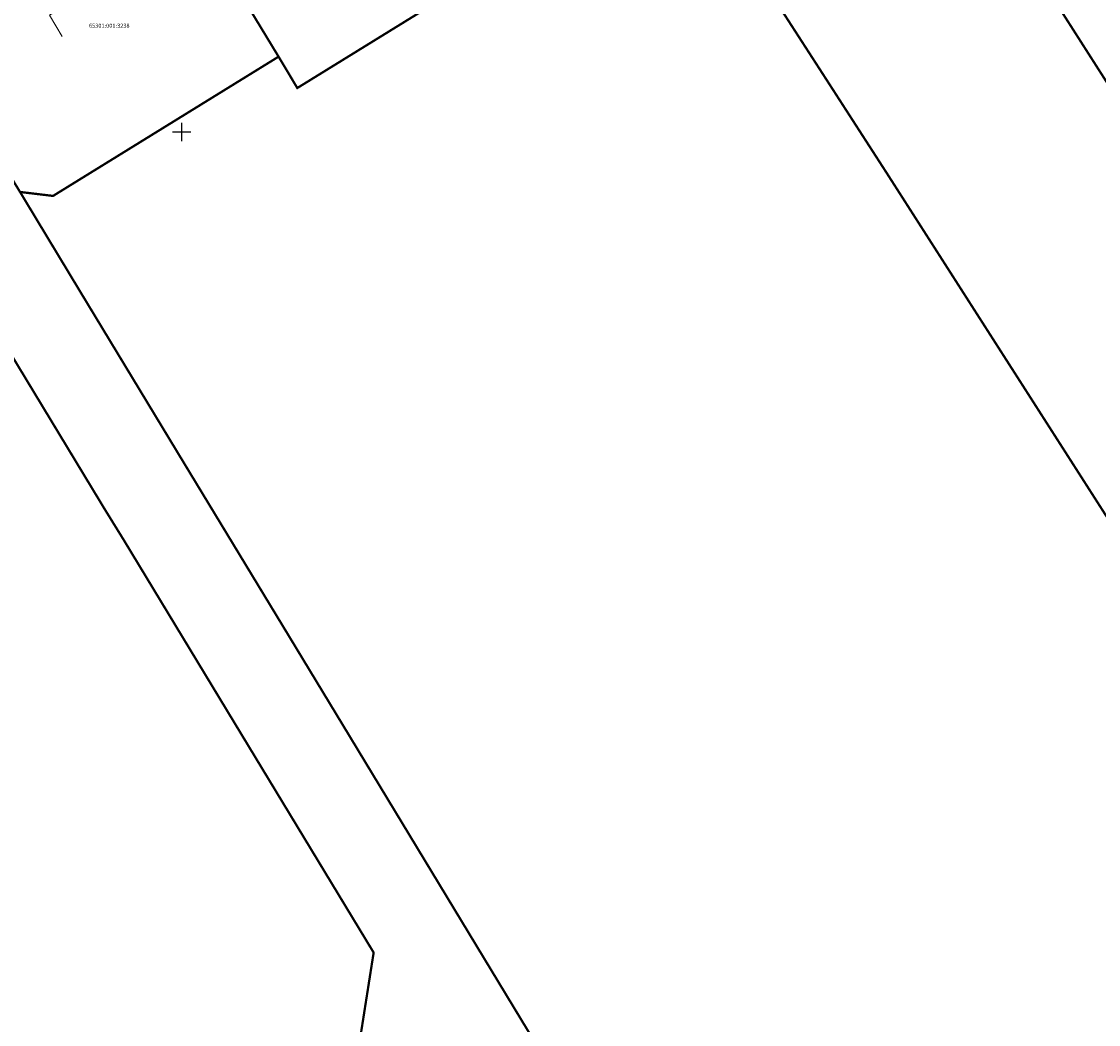
# Model space of a CAD drawing. Units: inches. Extents: x 6199 to 548713, y -25748 to 6585733.
# Drawn here: x 546765 to 547000, y 6583805 to 6584024 of the extents above; entities that cross this region are included whole.
import ezdxf

# ---------------------------------------------------------------- set-up
doc = ezdxf.new("R2010")
doc.units = ezdxf.units.IN
doc.header["$MEASUREMENT"] = 0
doc.linetypes.add('HOONEKP', pattern=[0.02, 0.01, 0.01])
doc.layers.add('HOONE', color=7, linetype='Continuous', true_color=0x0a81f0)
doc.layers.add('PIIR', color=36, linetype='Continuous')
doc.layers.add('vork', color=7, linetype='Continuous')
doc.styles.add('romanc', font='romanc.shx', dxfattribs={"height": 1})

# ---------------------------------------------------------------- blocks, each defined once
blk = doc.blocks.new('VKORIS')
at = {"color": 0, "linetype": 'Continuous'}
for p, q in [((-4, 0), (4, 0)), ((0, 4), (0, -4))]:
    blk.add_line(p, q, dxfattribs=at)

msp = doc.modelspace()

# ---------------------------------------------------------------- linework, layer by layer
at = {"layer": 'HOONE', "linetype": 'HOONEKP', "lineweight": 0, "ltscale": 0.5}
msp.add_lwpolyline([(546842.54, 6584076.42), (546840.98, 6584078.99), (546814.96, 6584063.15), (546817.35, 6584059.32), (546774.84, 6584033.45), (546770.38, 6584030.77), (546772.98, 6584026.58), (546771.15, 6584025.48), (546773.97, 6584020.83)], dxfattribs=at)
at = {"layer": 'PIIR', "color": 36, "lineweight": 0, "const_width": 0.5, "flags": 128}
for points in [[(546694.76, 6584475.84), (546770, 6584353.41), (546773.85, 6584355.72), (546817.33, 6584288.12), (546869.74, 6584206.66), (546880.09, 6584191.97), (546944.86, 6584100), (547118.09, 6583828.73)], [(547059.02, 6583826.56), (546953.81, 6583991.01), (546941.23, 6584010.52), (546908.62, 6584061.04), (546850.12, 6584151.71), (546738.1, 6584327.1), (546729.75, 6584320.64), (546692.27, 6584382.43), (546664.8, 6584427.7)], [(546792.85, 6584063.06), (546826.26, 6584089.31), (546850.12, 6584151.71), (546908.62, 6584061.04), (546825.24, 6584009.57), (546821.15, 6584016.41), (546792.85, 6584063.06)], [(546739.99, 6584021.51), (546792.85, 6584063.06), (546821.15, 6584016.41), (546771.96, 6583986.02), (546764.76, 6583986.88), (546756.18, 6584000.93), (546739.99, 6584021.51)], [(546724.24, 6584009.15), (546739.99, 6584021.51), (546756.18, 6584000.93), (546764.76, 6583986.88), (546777.72, 6583965.4), (546799.97, 6583928.63), (546822.36, 6583891.7), (546835.02, 6583870.8), (546879.39, 6583797.48)], [(546836.5, 6583786.62), (546841.89, 6583820.89), (546811.42, 6583871.21), (546787.43, 6583910.85), (546783.21, 6583917.68), (546759.71, 6583956.55), (546739.75, 6583989.46), (546724.24, 6584009.15)]]:
    msp.add_lwpolyline(points, dxfattribs=at)
at = {"layer": 'PIIR', "color": 36, "linetype": 'Continuous', "flags": 128}
msp.add_lwpolyline([(546724.24, 6584009.15), (546739.99, 6584021.51), (546756.18, 6584000.93), (546764.76, 6583986.88), (546777.72, 6583965.4), (546799.97, 6583928.63), (546822.36, 6583891.7), (546835.02, 6583870.8), (546879.39, 6583797.48), (546866.95, 6583786.84), (546766.65, 6583701.06), (546723.48, 6583667.91), (546718.07, 6583676.52), (546755.98, 6583705.11), (546773.69, 6583722.99), (546811.82, 6583762.9), (546836.5, 6583786.62), (546841.89, 6583820.89), (546811.42, 6583871.21), (546787.43, 6583910.85), (546783.21, 6583917.68), (546759.71, 6583956.55), (546739.75, 6583989.46), (546724.24, 6584009.15)], dxfattribs=at)

# ---------------------------------------------------------------- block references
at = {"layer": 'vork', "xscale": 0.5, "yscale": 0.5, "zscale": 0.5}
msp.add_blockref('VKORIS', (546800, 6584000), dxfattribs=at)

# ---------------------------------------------------------------- texts
at = {"layer": 'PIIR', "color": 36, "style": 'romanc'}
msp.add_text('65301:001:3238', height=0.9, dxfattribs=at).set_placement((546779.79, 6584022.71))

doc.saveas('drawing.dxf')
